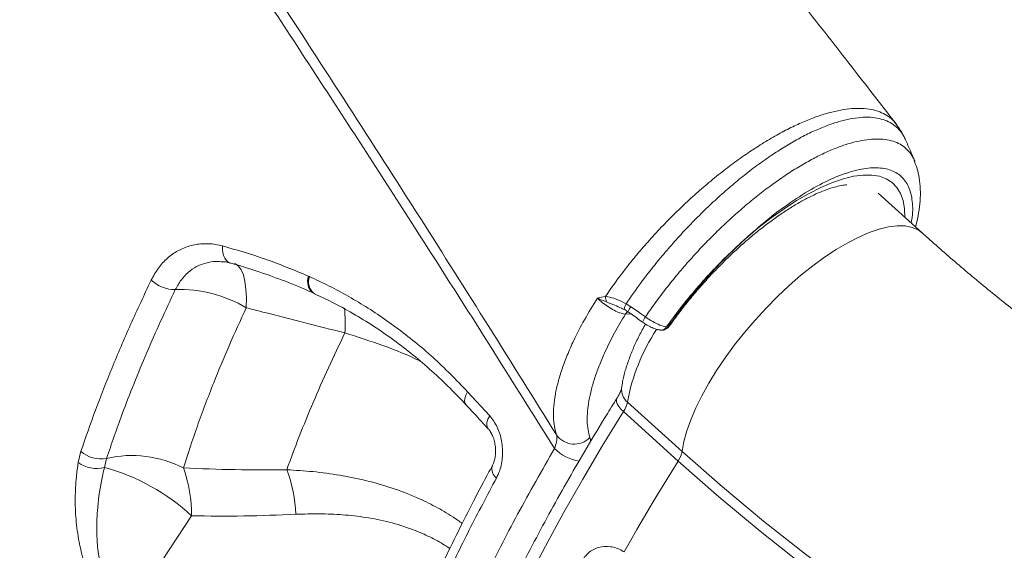
# Model space of a CAD drawing. Units: millimetres. Extents: x -9513 to 19495, y -7699 to 1685.
# Drawn here: x 2475 to 2704, y -578 to -455 of the extents above; entities that cross this region are included whole.
import ezdxf

# ---------------------------------------------------------------- set-up
doc = ezdxf.new("R2010")
doc.units = ezdxf.units.MM

msp = doc.modelspace()

# ---------------------------------------------------------------- linework, layer by layer
at = {"color": 7, "linetype": 'Continuous', "lineweight": 15}
for p, q in [((2680.73, -482.94), (2680.6, -482.67)), ((2684.65, -504.49), (2674.33, -495.17)), ((2542.19, -514.47), (2542.42, -514.57)), ((2542.19, -514.47), (2542.19, -514.47)), ((2543.32, -518.41), (2543.53, -518.51)), ((2543.33, -518.4), (2543.4, -518.43)), ((2611.06, -519.17), (2611.16, -519.18)), ((2615.88, -520.89), (2616.98, -521.55)), ((2616.98, -521.55), (2618.49, -522.62)), ((2550.64, -527.63), (2550.64, -527.63)), ((2579.1, -541.27), (2584.23, -546.85)), ((2616.18, -543.68), (2628.87, -555.14)), ((2627.95, -557.37), (2615.26, -545.9)), ((2488.75, -557.72), (2489.39, -555.05)), ((2495.34, -556.74), (2494.84, -558.84)), ((2499.37, -593.96), (2515.05, -570.06))]:
    msp.add_line(p, q, dxfattribs=at)
at = {"color": 8, "linetype": 'Continuous', "lineweight": 15}
msp.add_line((2617.03, -523.23), (2615.71, -523.28), dxfattribs=at)
at = {"color": 8, "linetype": 'Continuous', "lineweight": 15, "flags": 128}
for points in [[(2643.54, -505.81), (2646.53, -503.28), (2649.53, -500.94), (2652.51, -498.82), (2655.44, -496.92), (2658.31, -495.26), (2661.09, -493.86), (2663.75, -492.72), (2666.28, -491.86), (2668.66, -491.29), (2670.86, -491), (2672.87, -491), (2674.67, -491.29), (2676.25, -491.86), (2677.6, -492.72), (2678.7, -493.86), (2679.55, -495.26), (2680.13, -496.91), (2680.45, -498.81), (2680.51, -500.75)], [(2628.87, -555.14), (2629.29, -552.84), (2629.96, -550.38), (2630.88, -547.77), (2632.04, -545.03), (2633.44, -542.2), (2635.05, -539.3), (2636.86, -536.36), (2638.86, -533.39), (2641.03, -530.43), (2643.35, -527.5), (2645.8, -524.64), (2648.36, -521.85), (2651, -519.18), (2653.7, -516.65), (2656.44, -514.26), (2659.19, -512.06), (2661.93, -510.05), (2664.64, -508.26), (2667.28, -506.7), (2669.84, -505.39), (2672.29, -504.33), (2674.61, -503.54), (2676.78, -503.02), (2678.78, -502.78), (2680.6, -502.82), (2682.21, -503.14), (2683.61, -503.74), (2684.64, -504.49)], [(2524.09, -511.42), (2523.93, -511.37), (2523.47, -511.12), (2523.07, -510.74), (2522.74, -510.25), (2522.48, -509.66), (2522.3, -508.98), (2522.22, -508.23), (2522.22, -507.44)], [(2527.74, -521.79), (2527.78, -519.52), (2527.68, -517.46), (2527.44, -515.66), (2527.07, -514.15), (2526.58, -512.96), (2525.96, -512.11), (2525.24, -511.62), (2524.99, -511.53)], [(2542.19, -514.47), (2542.07, -515.46), (2542.11, -516.37), (2542.3, -517.17), (2542.63, -517.81), (2543.1, -518.27), (2543.4, -518.43)], [(2579.1, -541.27), (2578.69, -542.08), (2578.46, -542.83), (2578.41, -543.49), (2578.56, -544.03), (2578.74, -544.3)], [(2615.26, -545.9), (2614.64, -545.29), (2614.15, -544.68), (2613.81, -544.11), (2613.62, -543.59), (2613.61, -543.15), (2613.71, -542.86)], [(2615.26, -545.9), (2610.43, -553.76), (2605.8, -561.59), (2601.38, -569.36), (2597.17, -577.08), (2593.17, -584.73)], [(2584.23, -546.85), (2583.83, -547.66), (2583.59, -548.41), (2583.55, -549.08), (2583.69, -549.62), (2583.88, -549.89)]]:
    msp.add_lwpolyline(points, dxfattribs=at)
at = {"color": 7, "linetype": 'Continuous', "lineweight": 15, "flags": 128}
for points in [[(2618.49, -522.62), (2619.19, -523.11), (2620.35, -523.93)], [(2615.4, -578.46), (2616.89, -575.84), (2618.4, -573.22), (2619.93, -570.59), (2621.49, -567.95), (2623.07, -565.31), (2624.68, -562.67), (2626.3, -560.02), (2627.95, -557.37)], [(2866.27, -666.68), (2854.53, -665.26), (2842.83, -663.48), (2831.18, -661.35), (2819.57, -658.87), (2808.02, -656.04), (2796.53, -652.87), (2785.12, -649.35), (2773.79, -645.49), (2762.55, -641.28), (2751.4, -636.74), (2740.37, -631.87), (2729.44, -626.67), (2718.63, -621.14), (2707.95, -615.29), (2697.41, -609.12), (2687, -602.63), (2676.75, -595.83), (2666.65, -588.73), (2656.71, -581.33), (2646.95, -573.63), (2637.36, -565.64), (2627.95, -557.37)], [(2628.87, -555.14), (2638.22, -563.37), (2647.76, -571.32), (2657.47, -578.97), (2667.36, -586.34), (2677.4, -593.4), (2687.6, -600.16), (2697.94, -606.61), (2708.43, -612.75), (2719.05, -618.57), (2729.8, -624.07), (2740.67, -629.24), (2751.65, -634.09), (2762.73, -638.6), (2773.91, -642.78), (2785.17, -646.62), (2796.52, -650.12), (2807.95, -653.28), (2819.43, -656.09), (2830.98, -658.56), (2842.57, -660.67), (2854.21, -662.44), (2865.88, -663.86)]]:
    msp.add_lwpolyline(points, dxfattribs=at)
at = {"color": 7, "linetype": 'Continuous', "lineweight": 15}
for centre, radius, start, end in [((2511.19, -509.65), 7.94, 226.1824, 270.7505), ((2512.35, -547.7), 30.14, 59.2859, 92.0088), ((2613.98, -519.19), 2.91, 179.7413, 205.3874), ((2624.09, -525.01), 2, 260.5434, 291.1859), ((2625.42, -525.5), 0.759, 255.6536, 284.8465), ((2610.32, -542.55), 5.97, 325.8967, 349.1551), ((2603.87, -548.3), 5.12, 215.6967, 314.8146), ((2493.97, -550.23), 6.65, 226.4273, 281.8681), ((2501.23, -582.13), 26.06, 62.7283, 103.0696), ((2623.02, -554.03), 5.95, 325.8788, 349.194), ((2492.98, -551.86), 7.22, 234.1678, 284.9499), ((2481.85, -606.04), 48.96, 47.2987, 74.6096), ((2481.75, -569.99), 33.3, 359.8787, 19.3416), ((2504.66, -571.45), 34.66, 2.8609, 20.3938)]:
    msp.add_arc(centre, radius, start, end, dxfattribs=at)
at = {"color": 8, "linetype": 'Continuous', "lineweight": 15}
for centre, radius, start, end in [((2545.35, -515.69), 3.38, 158.9931, 233.2478), ((2545.54, -515.8), 3.35, 158.6402, 233.9615), ((2519.23, -525.41), 31.49, 355.9599, 6.4042), ((2519.23, -525.41), 31.49, 355.9602, 6.4038), ((2617.87, -522.27), 2.42, 145.1126, 178.1678), ((2617.18, -524.25), 1.77, 119.3047, 146.515), ((2620.61, -524.41), 4.62, 141.7525, 158.5404), ((2623.97, -526.79), 4.62, 141.7339, 158.5772), ((2661.15, -551.99), 45.74, 146.6392, 169.5304), ((2623.92, -525.48), 1.51, 263.2938, 330.1226), ((2624.17, -525.25), 1.75, 291.5069, 325.75), ((2618.55, -540.8), 3.73, 174.0094, 230.486), ((2606.33, -547.69), 9.76, 223.5535, 262.3765), ((2587.35, -559.2), 2.62, 163.2796, 233.7)]:
    msp.add_arc(centre, radius, start, end, dxfattribs=at)
at = {"color": 7, "linetype": 'Continuous', "lineweight": 15}
for points, knots in [([(2927.61, -469.71), (2925.02, -467.94), (2918.72, -463.66), (2908.93, -457.02), (2898.49, -449.96), (2888.73, -443.38), (2879.32, -437.04), (2869.87, -430.69), (2858.68, -423.19), (2845.54, -414.4), (2830.29, -404.23), (2814.12, -393.48), (2797.68, -382.59), (2781.01, -371.58), (2764.24, -360.55), (2747.05, -349.27), (2729.71, -337.94), (2712.47, -326.71), (2695.34, -315.58), (2678.33, -304.57), (2656.47, -290.47), (2629.87, -273.38), (2598.58, -253.39), (2573.06, -237.18), (2553.34, -224.7), (2539.52, -215.97), (2526.34, -207.68), (2513.94, -199.88), (2503.33, -193.23), (2494.39, -187.63), (2486.98, -183), (2479.99, -178.63), (2473.41, -174.52), (2467.23, -170.68), (2461.43, -167.06), (2456.26, -163.84), (2451.25, -160.73), (2445.96, -157.44), (2439.64, -153.52), (2432.27, -148.96), (2423.93, -143.79), (2414.62, -138.03), (2404.34, -131.69), (2395.87, -126.46), (2390.81, -123.35), (2389.52, -122.56)], [0, 0, 0, 0, 0.01568, 0.038003, 0.058818, 0.078124, 0.09615, 0.114661, 0.134029, 0.16206, 0.191712, 0.222984, 0.255876, 0.286612, 0.318639, 0.351598, 0.384294, 0.416633, 0.448616, 0.480243, 0.511515, 0.569971, 0.627146, 0.683044, 0.708953, 0.734097, 0.757787, 0.78002, 0.800796, 0.814742, 0.827944, 0.840403, 0.852116, 0.863087, 0.873312, 0.88304, 0.890581, 0.899943, 0.911126, 0.924131, 0.938955, 0.955287, 0.973375, 0.993218, 1, 1, 1, 1]), ([(2678.51, -479.12), (2675.56, -475.32), (2668.91, -466.76), (2658.69, -453.68), (2648.12, -440.23), (2638.22, -427.69), (2629.58, -416.78), (2622.13, -407.42), (2615.79, -399.48), (2609.89, -392.1), (2604.42, -385.28), (2597.51, -376.67), (2589.11, -366.26), (2579.23, -354.04), (2571.31, -344.3), (2565.35, -336.98), (2561.31, -332.03), (2557.58, -327.46), (2554.21, -323.34), (2551.22, -319.7), (2548.48, -316.36), (2545.72, -312.99), (2542.67, -309.28), (2539.25, -305.12), (2535.46, -300.52), (2531.33, -295.52), (2526.79, -290.03), (2521.77, -283.95), (2516.13, -277.15), (2509.88, -269.62), (2502.85, -261.18), (2495.02, -251.8), (2486.36, -241.44), (2476.99, -230.28), (2466.91, -218.3), (2456.13, -205.52), (2444.87, -192.22), (2433.16, -178.42), (2421.03, -164.16), (2408.27, -149.2), (2397.05, -136.08), (2390.08, -127.94), (2387.59, -125.03)], [0, 0, 0, 0, 0.033159, 0.074707, 0.11355, 0.149696, 0.183153, 0.20756, 0.230314, 0.251419, 0.270878, 0.288794, 0.32512, 0.359843, 0.392969, 0.407995, 0.422061, 0.434975, 0.44674, 0.456988, 0.465849, 0.475043, 0.485495, 0.497206, 0.510172, 0.524394, 0.539429, 0.556485, 0.575559, 0.596648, 0.619745, 0.646431, 0.675365, 0.706538, 0.739941, 0.775566, 0.813404, 0.851097, 0.890738, 0.932318, 0.975828, 1, 1, 1, 1]), ([(2342.52, -172.57), (2345.61, -176.79), (2355.15, -189.8), (2371.02, -211.63), (2390.06, -238.07), (2408.92, -264.54), (2427.57, -291.01), (2445.99, -317.44), (2464.18, -343.83), (2482.15, -370.2), (2499.87, -396.52), (2517.33, -422.74), (2534.52, -448.89), (2551.45, -474.96), (2567.97, -500.73), (2584.09, -526.19), (2594.51, -542.92), (2599.72, -551.28)], [0, 0, 0, 0, 0.0332033, 0.1024618, 0.1717199, 0.241119, 0.3105175, 0.3797448, 0.4489723, 0.5183388, 0.5877049, 0.6568968, 0.7260889, 0.7954183, 0.8647473, 0.9323576, 1, 1, 1, 1]), ([(2599.26, -554.41), (2593.92, -545.89), (2583.23, -528.85), (2564.96, -500.19), (2544.44, -468.46), (2521.53, -433.59), (2498.16, -398.58), (2474.35, -363.44), (2450.13, -328.22), (2426.91, -294.9), (2404.76, -263.55), (2383.78, -234.16), (2362.58, -204.78), (2348.27, -185.23), (2341.12, -175.45)], [0, 0, 0, 0, 0.068905, 0.13781, 0.230235, 0.322681, 0.415106, 0.507537, 0.599989, 0.692421, 0.769304, 0.84621, 0.923117, 1, 1, 1, 1]), ([(2273.29, -454.95), (2274.74, -456.16), (2277.99, -458.86), (2283.07, -463.11), (2288.22, -467.42), (2292.77, -471.24), (2296.63, -474.48), (2300.26, -477.54), (2304.58, -481.19), (2309.75, -485.57), (2315.78, -490.69), (2321.92, -495.92), (2328.06, -501.17), (2334.1, -506.36), (2340.22, -511.63), (2346.13, -516.74), (2351.54, -521.43), (2357.02, -526.19), (2363.24, -531.63), (2370.84, -538.29), (2379.33, -545.77), (2388.31, -553.73), (2396.96, -561.44), (2404.66, -568.34), (2410.77, -573.84), (2415.91, -578.48), (2420.76, -582.89), (2426.13, -587.77), (2432.06, -593.19), (2437.65, -598.32), (2442.48, -602.77), (2446.14, -606.15), (2449.18, -608.97), (2451.96, -611.55), (2454.85, -614.25), (2458.84, -617.97), (2463.85, -622.65), (2469.7, -628.16), (2475.64, -633.77), (2481.1, -638.94), (2485.82, -643.45), (2489.57, -647.04), (2492.65, -649.99), (2495.41, -652.64), (2498.31, -655.44), (2501.81, -658.82), (2505.98, -662.86), (2510.74, -667.5), (2515.57, -672.22), (2520.05, -676.63), (2523.79, -680.31), (2526.99, -683.48), (2529.95, -686.41), (2532.87, -689.32), (2535.91, -692.35), (2539.02, -695.46), (2542.2, -698.66), (2545.26, -701.74), (2548, -704.51), (2550.54, -707.08), (2552.9, -709.48), (2555.3, -711.92), (2557.59, -714.26), (2559.85, -716.57), (2561.98, -718.74), (2564.2, -721.03), (2566.66, -723.57), (2568.44, -725.41), (2569.37, -726.37)], [0, 0, 0, 0, 0.013362, 0.029931, 0.047007, 0.061082, 0.072197, 0.082933, 0.095023, 0.1125, 0.131365, 0.151574, 0.170244, 0.189308, 0.208764, 0.228277, 0.245619, 0.260385, 0.280711, 0.305435, 0.333763, 0.363091, 0.392944, 0.418376, 0.438853, 0.453411, 0.469451, 0.487257, 0.507139, 0.529082, 0.543666, 0.556088, 0.566261, 0.57471, 0.584443, 0.595945, 0.61572, 0.636034, 0.656666, 0.677615, 0.693168, 0.70638, 0.717256, 0.725804, 0.735706, 0.748225, 0.763243, 0.780407, 0.799679, 0.815581, 0.829319, 0.840633, 0.850801, 0.861978, 0.872985, 0.884551, 0.896651, 0.908645, 0.91895, 0.927574, 0.93741, 0.94572, 0.954935, 0.963603, 0.971565, 0.979257, 0.989159, 1, 1, 1, 1]), ([(2680.15, -481.77), (2680.05, -481.56), (2679.61, -480.64), (2678.99, -479.82), (2678.51, -479.17)], [0, 0, 0, 0, 0.222549, 1, 1, 1, 1]), ([(2682.85, -487.74), (2682.51, -486.96), (2681.8, -485.32), (2681.08, -483.68), (2680.71, -482.82)], [0, 0, 0, 0, 0.474724, 1, 1, 1, 1]), ([(2683.03, -503.03), (2683.08, -502.88), (2683.41, -501.75), (2683.78, -499.73), (2684.13, -496.96), (2684.18, -494.26), (2683.94, -491.78), (2683.45, -489.57), (2682.94, -488.27), (2682.69, -487.65)], [0, 0, 0, 0, 0.026583, 0.195009, 0.367254, 0.542067, 0.715791, 0.864354, 1, 1, 1, 1]), ([(2682.8, -487.62), (2682.8, -487.63), (2682.83, -487.67), (2682.84, -487.71), (2682.85, -487.75)], [0, 0, 0, 0, 0.2810957, 1, 1, 1, 1]), ([(2625.96, -525.99), (2626.15, -525.72), (2627, -524.5), (2628.62, -522.34), (2630.84, -519.54), (2633.19, -516.78), (2635.63, -514.08), (2638.15, -511.48), (2640.73, -508.98), (2643.33, -506.62), (2645.95, -504.4), (2648.55, -502.36), (2651.11, -500.49), (2653.61, -498.83), (2656.02, -497.37), (2658.32, -496.14), (2660.47, -495.12), (2662.45, -494.34), (2664.25, -493.77), (2665.78, -493.43), (2666.73, -493.28), (2667.09, -493.27), (2667.09, -493.27)], [0, 0, 0, 0, 0.016192, 0.071931, 0.127789, 0.183739, 0.239736, 0.29574, 0.351698, 0.407574, 0.46331, 0.518866, 0.57418, 0.629182, 0.683808, 0.737961, 0.79155, 0.84448, 0.896661, 0.948051, 0.998714, 1, 1, 1, 1]), ([(2887.04, -597.59), (2885.35, -597.4), (2880.29, -596.84), (2871.85, -595.67), (2861.75, -593.97), (2851.69, -591.96), (2841.68, -589.63), (2831.72, -587), (2821.83, -584.06), (2812, -580.81), (2802.25, -577.27), (2792.58, -573.42), (2783.01, -569.28), (2773.53, -564.85), (2764.15, -560.13), (2754.88, -555.12), (2745.73, -549.83), (2736.69, -544.26), (2727.79, -538.42), (2719.02, -532.3), (2710.39, -525.93), (2701.91, -519.28), (2693.73, -512.51), (2688.01, -507.52), (2685.05, -504.85), (2684.65, -504.49)], [0, 0, 0, 0, 0.023157, 0.069716, 0.116263, 0.162793, 0.209302, 0.255787, 0.302248, 0.348681, 0.395086, 0.441462, 0.487805, 0.534119, 0.5804, 0.626648, 0.672867, 0.719052, 0.765207, 0.811331, 0.857425, 0.90349, 0.949528, 0.99308, 1, 1, 1, 1]), ([(2505.69, -515.37), (2506.22, -514.42), (2507.27, -512.5), (2509.39, -510.22), (2511.85, -508.48), (2514.6, -507.34), (2517.56, -506.85), (2520.13, -506.95), (2521.69, -507.31), (2522.22, -507.44)], [0, 0, 0, 0, 0.153899, 0.30779, 0.460946, 0.614097, 0.767333, 0.920562, 1, 1, 1, 1]), ([(2625.23, -526.24), (2626.4, -524.64), (2628.75, -521.41), (2632.26, -517.21), (2635.46, -513.66), (2638.55, -510.46), (2641.23, -507.88), (2643, -506.28), (2643.5, -505.83), (2643.54, -505.81)], [0, 0, 0, 0, 0.220692, 0.44545, 0.589819, 0.735322, 0.924954, 0.995026, 1, 1, 1, 1]), ([(2643.54, -505.81), (2643.51, -505.83), (2643.34, -505.99), (2642.85, -506.44), (2641.85, -507.36), (2640.27, -508.88), (2638.96, -510.19), (2637.33, -511.86), (2635.5, -513.81), (2632.46, -517.25), (2629.04, -521.44), (2626.76, -524.63), (2625.62, -526.23)], [0, 0, 0, 0, 0.004601, 0.025833, 0.074135, 0.155754, 0.266427, 0.276654, 0.410464, 0.556685, 0.77637, 1, 1, 1, 1]), ([(2522.22, -507.44), (2525.57, -508.41), (2532.28, -510.34), (2538.88, -513.09), (2542.19, -514.47)], [0, 0, 0, 0, 0.498965, 1, 1, 1, 1]), ([(2522.34, -511.13), (2522.53, -511.13), (2523.1, -511.16), (2523.7, -511.33), (2524.1, -511.45)], [0, 0, 0, 0, 0.340276, 1, 1, 1, 1]), ([(2524.09, -511.42), (2524.13, -511.43), (2526.1, -511.96), (2530.1, -513.22), (2536.07, -515.33), (2540.53, -517.09), (2542.93, -518.23), (2543.35, -518.43)], [0, 0, 0, 0, 0.006158, 0.303301, 0.618118, 0.933285, 1, 1, 1, 1]), ([(2489.39, -555.05), (2490.48, -551.9), (2492.66, -545.59), (2496.55, -535.76), (2500.83, -525.71), (2504.07, -518.82), (2505.69, -515.37)], [0, 0, 0, 0, 0.2488031, 0.4976083, 0.7488034, 1, 1, 1, 1]), ([(2542.42, -514.57), (2543.18, -514.92), (2547.03, -516.67), (2553.84, -520.35), (2562.68, -526.26), (2571.2, -533.15), (2576.47, -538.56), (2579.1, -541.27)], [0, 0, 0, 0, 0.056973, 0.2891432, 0.5213082, 0.7606528, 1, 1, 1, 1]), ([(2511.29, -517.58), (2510.13, -520.04), (2507.82, -524.96), (2504.63, -532.23), (2501.67, -539.39), (2498.46, -547.63), (2496.51, -553.33), (2495.34, -556.74)], [0, 0, 0, 0, 0.181304, 0.362609, 0.544845, 0.727082, 1, 1, 1, 1]), ([(2543.55, -518.53), (2544.9, -519.16), (2547.91, -520.56), (2552.5, -523.08), (2557.3, -526.02), (2561.96, -529.24), (2566.47, -532.71), (2570.83, -536.45), (2574.94, -540.3), (2577.51, -543.02), (2578.72, -544.31)], [0, 0, 0, 0, 0.106022, 0.236796, 0.367466, 0.497314, 0.626078, 0.754486, 0.883599, 1, 1, 1, 1]), ([(2599.72, -551.28), (2599.54, -550.64), (2599.18, -549.35), (2598.98, -547.11), (2599.05, -544.65), (2599.41, -541.96), (2600.05, -539.09), (2600.97, -536.04), (2602.18, -532.82), (2603.86, -529), (2606.13, -524.57), (2608.19, -521.22), (2609.23, -519.53)], [0, 0, 0, 0, 0.090279, 0.180556, 0.273354, 0.366153, 0.457734, 0.549313, 0.643562, 0.737805, 0.867959, 1, 1, 1, 1]), ([(2609.23, -519.53), (2609.24, -519.53), (2609.83, -519.37), (2610.45, -519.27), (2611.06, -519.17)], [0, 0, 0, 0, 0.005117, 1, 1, 1, 1]), ([(2615.71, -523.28), (2615.4, -523.23), (2614.78, -523.15), (2613.45, -522.6), (2612.02, -521.8), (2610.62, -520.81), (2609.72, -520.02), (2609.31, -519.61), (2609.23, -519.53)], [0, 0, 0, 0, 0.192501, 0.384764, 0.576273, 0.76675, 0.956532, 1, 1, 1, 1]), ([(2611.34, -520.43), (2610.79, -520.21), (2610.04, -519.91), (2609.4, -519.61), (2609.24, -519.53), (2609.23, -519.53)], [0, 0, 0, 0, 0.737806, 0.994589, 1, 1, 1, 1]), ([(2611.16, -519.18), (2611.78, -519.28), (2613.07, -519.51), (2614.72, -520.27), (2615.67, -520.77), (2615.88, -520.89)], [0, 0, 0, 0, 0.416625, 0.871712, 1, 1, 1, 1]), ([(2513.17, -558.97), (2514.21, -555.75), (2516.29, -549.3), (2519.91, -539.79), (2523.71, -530.62), (2526.39, -524.74), (2527.74, -521.79)], [0, 0, 0, 0, 0.2714627, 0.5437651, 0.7716353, 1, 1, 1, 1]), ([(2527.74, -521.79), (2529.02, -522.12), (2536.64, -524.08), (2544.28, -526.02), (2550.64, -527.63)], [0, 0, 0, 0, 0.167537, 1, 1, 1, 1]), ([(2614.77, -521.89), (2614.96, -521.96), (2615.19, -522.05), (2615.41, -522.18), (2615.44, -522.2)], [0, 0, 0, 0, 0.847075, 1, 1, 1, 1]), ([(2615.44, -522.2), (2615.58, -522.27), (2615.88, -522.42), (2616.15, -522.63), (2616.29, -522.74)], [0, 0, 0, 0, 0.469194, 1, 1, 1, 1]), ([(2616.31, -522.72), (2616.55, -522.89), (2617.67, -523.68), (2618.79, -524.48), (2619.67, -525.1)], [0, 0, 0, 0, 0.215873, 1, 1, 1, 1]), ([(2615.71, -523.28), (2614.85, -524.73), (2613.11, -527.66), (2611.18, -531.55), (2609.71, -534.95), (2608.63, -537.89), (2607.79, -540.72), (2607.01, -544.23), (2606.76, -547.38), (2606.98, -550.13), (2607.31, -551.33), (2607.48, -551.93)], [0, 0, 0, 0, 0.125199, 0.252042, 0.344845, 0.437651, 0.533185, 0.628721, 0.811695, 0.905847, 1, 1, 1, 1]), ([(2619.67, -525.1), (2619.69, -525.11), (2620.04, -525.37), (2620.8, -525.85), (2621.92, -526.42), (2622.91, -526.82), (2623.51, -526.91), (2623.75, -526.95)], [0, 0, 0, 0, 0.010219, 0.271891, 0.53875, 0.81319, 1, 1, 1, 1]), ([(2620.35, -523.93), (2620.91, -524.3), (2622.04, -525.05), (2623.8, -525.89), (2624.75, -526.12), (2625.23, -526.24)], [0, 0, 0, 0, 0.327646, 0.655298, 1, 1, 1, 1]), ([(2550.64, -527.63), (2549.34, -530.35), (2546.74, -535.78), (2543.23, -543.78), (2539.98, -551.67), (2538.09, -556.81), (2537.15, -559.37)], [0, 0, 0, 0, 0.249023, 0.498053, 0.749028, 1, 1, 1, 1]), ([(2620.38, -525.56), (2619.88, -526.47), (2618.86, -528.32), (2617.59, -531.04), (2616.51, -533.73), (2615.65, -536.37), (2615.11, -538.59), (2614.91, -539.92), (2614.84, -540.41)], [0, 0, 0, 0, 0.174103, 0.350812, 0.529191, 0.709661, 0.892567, 1, 1, 1, 1]), ([(2624.81, -526.86), (2625.03, -526.77), (2625.47, -526.58), (2625.78, -526.19), (2625.93, -525.99)], [0, 0, 0, 0, 0.4991983, 1, 1, 1, 1]), ([(2614.84, -540.41), (2614.83, -540.43), (2614.82, -540.5), (2614.73, -540.86), (2614.48, -541.48), (2614.12, -542.18), (2613.83, -542.67), (2613.72, -542.85)], [0, 0, 0, 0, 0.149816, 0.365357, 0.595863, 0.846181, 1, 1, 1, 1]), ([(2613.72, -542.85), (2612.91, -544.15), (2610.57, -547.92), (2606.82, -554.14), (2602.54, -561.49), (2598.45, -568.8), (2594.54, -576.06), (2590.82, -583.27), (2587.3, -590.4), (2583.98, -597.47), (2580.86, -604.46), (2577.95, -611.35), (2575.25, -618.16), (2572.77, -624.86), (2570.5, -631.46), (2568.45, -637.94), (2566.63, -644.3), (2565.03, -650.53), (2563.66, -656.62), (2562.52, -662.58), (2561.61, -668.39), (2560.94, -674.05), (2560.51, -679.55), (2560.32, -684.89), (2560.37, -690.05), (2560.66, -695.03), (2561.2, -699.83), (2561.98, -704.43), (2563.01, -708.83), (2564.28, -713.02), (2565.79, -716.99), (2567.54, -720.74), (2569.51, -724.25), (2571.71, -727.52), (2573.78, -730.18), (2575.2, -731.66), (2575.73, -732.21)], [0, 0, 0, 0, 0.015896, 0.046115, 0.076341, 0.106576, 0.136821, 0.167076, 0.197343, 0.227622, 0.257915, 0.288223, 0.318547, 0.348888, 0.379248, 0.409626, 0.440026, 0.470446, 0.500887, 0.531348, 0.561828, 0.592323, 0.622828, 0.653333, 0.683823, 0.714282, 0.744687, 0.775011, 0.805224, 0.835293, 0.865187, 0.894884, 0.924371, 0.953652, 0.982751, 1, 1, 1, 1]), ([(2578.73, -544.3), (2579.94, -545.6), (2581.66, -547.45), (2583.35, -549.32), (2583.86, -549.88)], [0, 0, 0, 0, 0.70008, 1, 1, 1, 1]), ([(2584.23, -546.85), (2584.86, -547.68), (2586.12, -549.35), (2587.11, -552.71), (2587.32, -556.24), (2586.78, -559.22), (2586.06, -560.74), (2585.79, -561.31)], [0, 0, 0, 0, 0.212991, 0.426865, 0.645884, 0.868005, 1, 1, 1, 1]), ([(2583.87, -549.9), (2583.94, -549.97), (2584.19, -550.22), (2584.63, -550.91), (2585.08, -551.91), (2585.42, -553.1), (2585.6, -554.38), (2585.6, -555.66), (2585.43, -556.85), (2585.15, -557.83), (2584.92, -558.26), (2584.82, -558.44)], [0, 0, 0, 0, 0.049429, 0.166152, 0.284477, 0.407412, 0.533204, 0.65859, 0.783038, 0.906826, 1, 1, 1, 1]), ([(2599.26, -554.41), (2599.43, -553.9), (2599.77, -552.87), (2599.85, -551.83), (2599.75, -551.42), (2599.72, -551.28)], [0, 0, 0, 0, 0.411155, 0.810802, 1, 1, 1, 1]), ([(2498.18, -596.01), (2497.53, -595.25), (2496.23, -593.73), (2495.06, -591.94), (2493.96, -590.13), (2492.95, -588.26), (2491.39, -584.81), (2489.98, -580.71), (2488.84, -575.84), (2488.17, -570.88), (2488, -565.87), (2488.23, -561.5), (2488.6, -558.83), (2488.75, -557.72)], [0, 0, 0, 0, 0.068296, 0.136691, 0.138158, 0.206803, 0.27554, 0.390064, 0.504836, 0.637946, 0.771562, 0.904999, 1, 1, 1, 1]), ([(2494.84, -558.84), (2494.6, -559.91), (2493.85, -563.18), (2493.23, -567.74), (2493.02, -572.53), (2493.13, -576.36), (2493.59, -580.44), (2494.42, -584.14), (2495.46, -587.26), (2496.43, -589.5), (2497.5, -591.44), (2498.46, -592.87), (2499.12, -593.66), (2499.37, -593.96)], [0, 0, 0, 0, 0.099868, 0.305299, 0.409666, 0.513988, 0.627154, 0.742509, 0.807342, 0.873532, 0.920926, 0.969525, 1, 1, 1, 1]), ([(2537.15, -559.37), (2533.15, -559.4), (2525.16, -559.45), (2517.17, -559.13), (2513.17, -558.97)], [0, 0, 0, 0, 0.499809, 1, 1, 1, 1]), ([(2584.85, -558.45), (2584.43, -559.22), (2582.76, -562.25), (2579.94, -567.65), (2576.4, -574.66), (2572.99, -581.75), (2569.78, -588.75), (2566.77, -595.68), (2563.97, -602.52), (2561.38, -609.28), (2559, -615.94), (2556.84, -622.47), (2554.91, -628.89), (2553.2, -635.19), (2551.93, -640.36), (2551.31, -643.38), (2551.11, -644.38)], [0, 0, 0, 0, 0.024814, 0.09745, 0.175821, 0.253971, 0.33204, 0.410154, 0.488404, 0.566919, 0.645882, 0.72422, 0.802543, 0.881424, 0.960623, 1, 1, 1, 1]), ([(2585.79, -561.31), (2583.66, -565.33), (2579.38, -573.37), (2573.64, -585.19), (2568.38, -596.91), (2563.69, -608.47), (2559.57, -619.82), (2556.54, -629.4), (2553.97, -638.65), (2552.76, -644.11), (2552.02, -647.46)], [0, 0, 0, 0, 0.129362, 0.258824, 0.388186, 0.521299, 0.654521, 0.787634, 0.869464, 1, 1, 1, 1]), ([(2515.05, -570.06), (2519.09, -570.11), (2527.17, -570.2), (2535.24, -569.88), (2539.28, -569.72)], [0, 0, 0, 0, 0.499808, 1, 1, 1, 1]), ([(2605.25, -581), (2605.81, -580.18), (2606.93, -578.54), (2609.44, -577.24), (2612.21, -577.03), (2614.25, -577.73), (2615.25, -578.36), (2615.4, -578.46)], [0, 0, 0, 0, 0.241889, 0.482925, 0.722088, 0.957557, 1, 1, 1, 1])]:
    msp.add_open_spline(points, degree=3, knots=knots, dxfattribs=at)
at = {"color": 8, "linetype": 'Continuous', "lineweight": 15}
for points, knots in [([(2611.06, -519.17), (2612.56, -517.05), (2614.86, -513.77), (2618.41, -509.41), (2621.34, -506.03), (2624.42, -502.69), (2627.63, -499.44), (2630.9, -496.36), (2634.24, -493.41), (2637.66, -490.6), (2641.1, -487.98), (2644.51, -485.6), (2647.89, -483.42), (2651.24, -481.47), (2654.51, -479.76), (2657.67, -478.36), (2660.7, -477.21), (2663.6, -476.34), (2666.35, -475.77), (2668.87, -475.51), (2671.19, -475.52), (2673.31, -475.85), (2675.19, -476.48), (2676.77, -477.39), (2677.86, -478.27), (2678.34, -478.96), (2678.48, -479.15)], [0, 0, 0, 0, 0.075007, 0.115475, 0.155939, 0.197578, 0.239217, 0.279772, 0.32033, 0.362084, 0.403836, 0.444556, 0.485273, 0.5272, 0.569128, 0.610077, 0.651025, 0.693189, 0.735352, 0.776426, 0.817499, 0.859778, 0.902059, 0.943031, 0.983999, 1, 1, 1, 1]), ([(2680.69, -482.88), (2680.55, -482.55), (2680.17, -481.64), (2679.24, -480.42), (2677.95, -479.26), (2676.39, -478.41), (2674.6, -477.83), (2672.58, -477.55), (2670.34, -477.59), (2667.89, -477.92), (2665.29, -478.55), (2662.54, -479.47), (2659.62, -480.69), (2656.57, -482.17), (2653.48, -483.93), (2650.31, -485.92), (2647.05, -488.17), (2643.77, -490.64), (2640.52, -493.29), (2637.28, -496.12), (2634.06, -499.14), (2630.9, -502.31), (2627.85, -505.57), (2624.91, -508.93), (2622.06, -512.38), (2618.97, -516.39), (2617.02, -519.23), (2615.88, -520.89)], [0, 0, 0, 0, 0.023211, 0.062865, 0.103671, 0.14448, 0.184205, 0.223929, 0.264821, 0.305716, 0.345268, 0.38482, 0.425536, 0.466248, 0.505571, 0.544893, 0.585364, 0.625831, 0.66503, 0.704231, 0.744567, 0.784898, 0.824112, 0.863325, 0.903667, 0.944007, 1, 1, 1, 1]), ([(2620.35, -523.93), (2621.02, -522.95), (2622.47, -520.86), (2624.86, -517.67), (2627.52, -514.34), (2630.34, -511.05), (2633.27, -507.84), (2636.27, -504.77), (2639.33, -501.83), (2642.47, -499.01), (2645.64, -496.35), (2648.8, -493.9), (2651.94, -491.65), (2655.07, -489.6), (2658.14, -487.79), (2661.1, -486.25), (2663.96, -484.96), (2666.71, -483.94), (2669.31, -483.2), (2671.72, -482.75), (2673.96, -482.59), (2676.01, -482.71), (2677.86, -483.12), (2679.47, -483.82), (2680.83, -484.8), (2681.98, -486.04), (2682.53, -487.1), (2682.8, -487.62)], [0, 0, 0, 0, 0.034685, 0.074149, 0.113612, 0.154213, 0.194817, 0.234225, 0.273636, 0.314184, 0.354732, 0.394413, 0.434094, 0.474942, 0.515792, 0.555541, 0.595291, 0.636202, 0.67712, 0.716853, 0.756584, 0.797477, 0.838368, 0.878398, 0.918429, 0.959635, 1, 1, 1, 1]), ([(2682, -502.1), (2682.06, -501.84), (2682.44, -499.98), (2682.38, -497.05), (2681.6, -493.6), (2679.79, -491.13), (2677.13, -489.61), (2673.65, -489.15), (2669.49, -489.69), (2664.72, -491.28), (2659.52, -493.81), (2654.01, -497.28), (2648.62, -501.29), (2645.14, -504.38), (2643.54, -505.81)], [0, 0, 0, 0, 0.0145445, 0.1054429, 0.1963362, 0.2876734, 0.379005, 0.4696379, 0.5602643, 0.6508825, 0.7415087, 0.8318835, 0.9222566, 1, 1, 1, 1]), ([(2522.34, -511.15), (2521.81, -511.09), (2520.46, -510.96), (2518.38, -511.33), (2516.18, -512.18), (2514.24, -513.53), (2512.54, -515.31), (2511.71, -516.82), (2511.29, -517.58)], [0, 0, 0, 0, 0.115187, 0.295131, 0.468846, 0.647503, 0.821215, 1, 1, 1, 1]), ([(2614.78, -521.88), (2614.26, -521.65), (2613.1, -521.14), (2611.97, -520.69), (2611.34, -520.43)], [0, 0, 0, 0, 0.443283, 1, 1, 1, 1]), ([(2550.64, -527.63), (2553.6, -528.58), (2559.5, -530.47), (2565.33, -532.76), (2568.1, -534.19), (2568.16, -534.22)], [0, 0, 0, 0, 0.494795, 0.989533, 1, 1, 1, 1]), ([(2625.62, -526.23), (2625.63, -526.23), (2625.78, -526.17), (2625.84, -526.05), (2625.89, -525.94)], [0, 0, 0, 0, 0.1190439, 1, 1, 1, 1]), ([(2607.48, -551.93), (2607.56, -552.15), (2607.66, -552.44), (2607.56, -552.88), (2607.54, -552.98)], [0, 0, 0, 0, 0.774325, 1, 1, 1, 1]), ([(2567.19, -723.76), (2566.51, -722.96), (2564.47, -720.57), (2561.74, -715.89), (2559.01, -709.76), (2556.99, -703.04), (2555.62, -695.81), (2554.89, -688.1), (2554.8, -679.78), (2555.36, -670.88), (2556.6, -661.39), (2558.48, -651.53), (2560.99, -641.32), (2564.09, -630.83), (2567.83, -619.89), (2572.23, -608.52), (2577.28, -596.74), (2583.36, -583.82), (2590.55, -569.73), (2596.35, -559.53), (2599.26, -554.41)], [0, 0, 0, 0, 0.02823, 0.084361, 0.140539, 0.19667, 0.251256, 0.305884, 0.360469, 0.416632, 0.47284, 0.529003, 0.583733, 0.638506, 0.693236, 0.749546, 0.805901, 0.86221, 0.930939, 1, 1, 1, 1]), ([(2577.85, -571.85), (2577.12, -571.32), (2575.11, -569.87), (2571.61, -567.87), (2566.93, -565.58), (2561.6, -563.54), (2555.6, -561.82), (2549.47, -560.58), (2543.29, -559.75), (2539.17, -559.5), (2537.15, -559.37)], [0, 0, 0, 0, 0.060718, 0.168413, 0.276116, 0.419979, 0.563881, 0.710826, 0.857802, 1, 1, 1, 1]), ([(2539.28, -569.72), (2541.09, -569.66), (2544.7, -569.54), (2550.11, -569.77), (2555.53, -570.37), (2560.95, -571.46), (2565.76, -572.94), (2569.9, -574.71), (2572.81, -576.2), (2574.44, -577.32), (2574.97, -577.68)], [0, 0, 0, 0, 0.148545, 0.295577, 0.442588, 0.592789, 0.742921, 0.846545, 0.950155, 1, 1, 1, 1])]:
    msp.add_open_spline(points, degree=3, knots=knots, dxfattribs=at)

doc.saveas('drawing.dxf')
